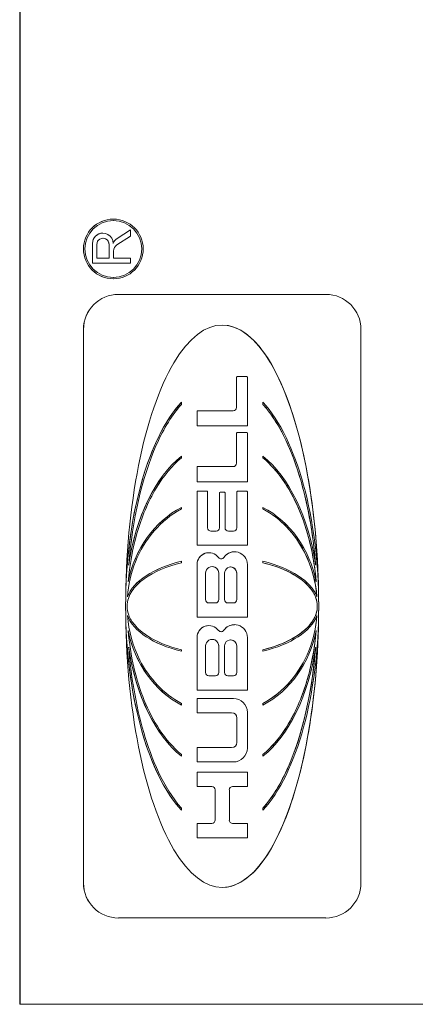
# Model space of a CAD drawing. Units: inches. Extents: x 0.1 to 10.9, y 0.1 to 8.4.
# Drawn here: x 7.6 to 7.7, y 4.5 to 4.7 of the extents above; entities that cross this region are included whole.
import ezdxf

# ---------------------------------------------------------------- set-up
doc = ezdxf.new("R2010")
doc.units = ezdxf.units.IN
doc.header["$MEASUREMENT"] = 0
doc.layers.add('Visible (ANSI)', color=7, linetype='Continuous', lineweight=5)
doc.layers.add('Visible Narrow (ANSI)', color=7, linetype='Continuous', lineweight=5)

msp = doc.modelspace()

# ---------------------------------------------------------------- linework, layer by layer
at = {"layer": 'Visible (ANSI)'}
for p, q in [((7.62665, 4.90708), (7.62665, 4.52427)), ((7.62672, 4.90708), (7.62672, 4.52427)), ((7.64085, 4.64349), (7.64086, 4.64349)), ((7.63926, 4.64137), (7.63927, 4.64137)), ((7.6414, 4.63957), (7.64346, 4.64091)), ((7.64346, 4.64187), (7.64145, 4.64057)), ((7.64145, 4.64057), (7.64345, 4.64187)), ((7.64345, 4.64187), (7.64346, 4.64187)), ((7.64346, 4.64091), (7.64346, 4.64187)), ((7.63771, 4.6398), (7.63771, 4.63681)), ((7.63771, 4.63681), (7.63771, 4.6398)), ((7.63836, 4.63757), (7.63836, 4.63966)), ((7.64022, 4.63966), (7.64022, 4.63757)), ((7.64022, 4.63757), (7.64022, 4.63966)), ((7.6409, 4.63757), (7.6409, 4.63865)), ((7.63771, 4.63681), (7.63771, 4.63681)), ((7.63771, 4.63681), (7.64346, 4.63681)), ((7.64022, 4.63757), (7.63836, 4.63757)), ((7.64346, 4.63757), (7.6409, 4.63757)), ((7.64346, 4.63681), (7.64346, 4.63757)), ((7.64085, 4.63444), (7.64086, 4.63444)), ((7.64163, 4.63206), (7.64164, 4.63206)), ((7.67313, 4.63206), (7.64164, 4.63206)), ((7.63633, 4.62676), (7.63633, 4.54268)), ((7.63633, 4.54268), (7.63633, 4.62676)), ((7.67843, 4.54268), (7.67843, 4.62676)), ((7.65956, 4.61949), (7.65956, 4.61489)), ((7.65956, 4.61489), (7.65956, 4.61949)), ((7.66114, 4.61958), (7.65965, 4.61958)), ((7.65965, 4.61958), (7.65965, 4.61958)), ((7.66122, 4.61209), (7.66122, 4.61949)), ((7.65119, 4.61537), (7.65119, 4.61569)), ((7.65119, 4.61569), (7.65119, 4.61569)), ((7.66357, 4.61569), (7.66357, 4.61569)), ((7.66357, 4.61569), (7.66357, 4.61537)), ((7.66357, 4.61537), (7.66357, 4.61569)), ((7.65357, 4.6143), (7.65357, 4.61209)), ((7.65357, 4.61209), (7.65357, 4.6143)), ((7.65906, 4.61439), (7.65365, 4.61439)), ((7.65365, 4.61439), (7.65365, 4.61439)), ((7.66357, 4.61537), (7.66357, 4.61537)), ((7.65357, 4.61209), (7.65357, 4.61209)), ((7.65357, 4.61209), (7.66122, 4.61209)), ((7.65956, 4.61101), (7.65956, 4.60642)), ((7.65956, 4.60642), (7.65956, 4.61101)), ((7.66114, 4.6111), (7.65965, 4.6111)), ((7.65965, 4.6111), (7.65965, 4.6111)), ((7.66122, 4.60361), (7.66122, 4.61101)), ((7.65119, 4.60723), (7.65119, 4.6075)), ((7.65119, 4.6075), (7.65119, 4.6075)), ((7.66357, 4.6075), (7.66357, 4.6075)), ((7.66357, 4.6075), (7.66357, 4.60723)), ((7.66357, 4.60723), (7.66357, 4.6075)), ((7.66357, 4.60723), (7.66357, 4.60723)), ((7.65357, 4.60583), (7.65357, 4.60361)), ((7.65357, 4.60361), (7.65357, 4.60583)), ((7.65906, 4.60591), (7.65365, 4.60591)), ((7.65365, 4.60591), (7.65365, 4.60591)), ((7.65357, 4.60361), (7.66122, 4.60361)), ((7.65357, 4.60361), (7.65357, 4.60361)), ((7.65357, 4.6021), (7.65357, 4.59398)), ((7.65357, 4.59398), (7.65357, 4.6021)), ((7.65509, 4.60219), (7.65365, 4.60219)), ((7.65365, 4.60219), (7.65365, 4.60219)), ((7.65517, 4.59663), (7.65517, 4.6021)), ((7.65773, 4.60203), (7.65705, 4.60203)), ((7.65705, 4.60203), (7.65705, 4.60203)), ((7.65961, 4.6021), (7.65961, 4.59663)), ((7.65961, 4.59663), (7.65961, 4.6021)), ((7.66113, 4.60219), (7.6597, 4.60219)), ((7.6597, 4.60219), (7.6597, 4.60219)), ((7.66122, 4.59398), (7.66122, 4.6021)), ((7.65696, 4.59663), (7.65696, 4.60195)), ((7.65697, 4.60195), (7.65697, 4.59663)), ((7.65782, 4.59663), (7.65782, 4.60195)), ((7.65119, 4.59949), (7.65119, 4.59973)), ((7.65119, 4.59973), (7.65119, 4.59973)), ((7.66357, 4.59973), (7.66357, 4.59973)), ((7.66357, 4.59973), (7.66357, 4.59949)), ((7.66357, 4.59949), (7.66357, 4.59973)), ((7.66357, 4.59949), (7.66357, 4.59949)), ((7.65646, 4.59613), (7.65568, 4.59613)), ((7.65911, 4.59613), (7.65832, 4.59613)), ((7.65357, 4.59398), (7.66122, 4.59398)), ((7.65357, 4.59398), (7.65357, 4.59398)), ((7.65119, 4.59132), (7.65119, 4.59154)), ((7.65119, 4.59154), (7.65119, 4.59154)), ((7.65537, 4.59284), (7.65537, 4.59284)), ((7.65925, 4.59298), (7.65925, 4.59298)), ((7.66357, 4.59154), (7.66357, 4.59154)), ((7.66357, 4.59154), (7.66357, 4.59132)), ((7.66357, 4.59132), (7.66357, 4.59154)), ((7.65357, 4.59104), (7.65357, 4.58305)), ((7.65357, 4.58305), (7.65357, 4.59104)), ((7.6612, 4.58305), (7.6612, 4.59104)), ((7.66357, 4.59132), (7.66357, 4.59132)), ((7.65486, 4.58572), (7.65486, 4.58975)), ((7.65686, 4.58572), (7.65686, 4.58975)), ((7.65687, 4.58975), (7.65687, 4.58572)), ((7.65774, 4.58572), (7.65774, 4.58975)), ((7.65959, 4.58572), (7.65959, 4.58975)), ((7.6596, 4.58975), (7.6596, 4.58572)), ((7.65636, 4.58522), (7.65537, 4.58522)), ((7.65909, 4.58522), (7.65824, 4.58522)), ((7.65357, 4.58305), (7.65357, 4.58305)), ((7.65357, 4.58305), (7.6612, 4.58305)), ((7.65537, 4.58177), (7.65537, 4.58177)), ((7.65925, 4.58192), (7.65925, 4.58192)), ((7.65357, 4.57997), (7.65357, 4.57199)), ((7.65357, 4.57199), (7.65357, 4.57997)), ((7.6612, 4.57199), (7.6612, 4.57997)), ((7.65119, 4.5779), (7.65119, 4.57811)), ((7.65486, 4.57466), (7.65486, 4.57868)), ((7.65686, 4.57466), (7.65686, 4.57868)), ((7.65687, 4.57868), (7.65687, 4.57466)), ((7.65774, 4.57466), (7.65774, 4.57868)), ((7.65959, 4.57466), (7.65959, 4.57868)), ((7.6596, 4.57868), (7.6596, 4.57466)), ((7.66357, 4.57811), (7.66357, 4.57811)), ((7.66357, 4.57811), (7.66357, 4.5779)), ((7.66357, 4.5779), (7.66357, 4.57811)), ((7.65119, 4.5779), (7.65119, 4.5779)), ((7.66357, 4.5779), (7.66357, 4.5779)), ((7.65636, 4.57415), (7.65537, 4.57415)), ((7.65909, 4.57415), (7.65824, 4.57415)), ((7.65357, 4.57199), (7.6612, 4.57199)), ((7.65357, 4.57199), (7.65357, 4.57199)), ((7.65357, 4.57071), (7.65357, 4.56854)), ((7.65357, 4.57071), (7.65357, 4.57071)), ((7.65357, 4.56854), (7.65357, 4.57071)), ((7.65909, 4.57071), (7.65357, 4.57071)), ((7.65119, 4.56971), (7.65119, 4.56995)), ((7.65119, 4.56971), (7.65119, 4.56971)), ((7.66357, 4.56995), (7.66357, 4.56995)), ((7.66357, 4.56995), (7.66357, 4.56971)), ((7.66357, 4.56971), (7.66357, 4.56995)), ((7.66357, 4.56971), (7.66357, 4.56971)), ((7.65357, 4.56854), (7.65357, 4.56854)), ((7.65357, 4.56854), (7.65882, 4.56854)), ((7.65962, 4.56774), (7.65962, 4.56404)), ((7.65962, 4.56404), (7.65962, 4.56774)), ((7.6612, 4.56318), (7.6612, 4.5686)), ((7.65882, 4.56324), (7.65357, 4.56324)), ((7.65357, 4.56324), (7.65357, 4.56324)), ((7.65357, 4.56324), (7.65357, 4.56107)), ((7.65357, 4.56107), (7.65357, 4.56324)), ((7.65119, 4.56194), (7.65119, 4.56221)), ((7.65119, 4.56194), (7.65119, 4.56194)), ((7.66357, 4.56221), (7.66357, 4.56221)), ((7.66357, 4.56221), (7.66357, 4.56194)), ((7.66357, 4.56194), (7.66357, 4.56221)), ((7.66357, 4.56194), (7.66357, 4.56194)), ((7.65357, 4.56107), (7.65357, 4.56107)), ((7.65357, 4.56107), (7.65909, 4.56107)), ((7.6612, 4.5595), (7.65357, 4.5595)), ((7.65357, 4.5595), (7.65357, 4.5595)), ((7.65357, 4.5595), (7.65357, 4.55733)), ((7.65357, 4.55733), (7.65357, 4.5595)), ((7.6612, 4.55733), (7.6612, 4.5595)), ((7.65357, 4.55733), (7.65357, 4.55733)), ((7.65357, 4.55733), (7.65581, 4.55733)), ((7.65897, 4.55733), (7.6612, 4.55733)), ((7.65631, 4.55225), (7.65631, 4.55683)), ((7.65632, 4.55683), (7.65632, 4.55225)), ((7.65847, 4.55225), (7.65847, 4.55683)), ((7.65119, 4.55375), (7.65119, 4.55406)), ((7.65119, 4.55375), (7.65119, 4.55375)), ((7.66357, 4.55406), (7.66357, 4.55406)), ((7.66357, 4.55406), (7.66357, 4.55375)), ((7.66357, 4.55375), (7.66357, 4.55406)), ((7.66357, 4.55375), (7.66357, 4.55375)), ((7.65581, 4.55174), (7.65357, 4.55174)), ((7.65357, 4.55174), (7.65357, 4.55174)), ((7.65357, 4.55174), (7.65357, 4.54957)), ((7.65357, 4.54957), (7.65357, 4.55174)), ((7.6612, 4.55174), (7.65897, 4.55174)), ((7.6612, 4.54957), (7.6612, 4.55174)), ((7.65357, 4.54957), (7.65357, 4.54957)), ((7.65357, 4.54957), (7.6612, 4.54957)), ((7.64163, 4.53738), (7.64164, 4.53738)), ((7.64164, 4.53738), (7.67313, 4.53738)), ((7.62665, 4.52427), (7.62672, 4.52427)), ((7.62672, 4.52427), (7.76342, 4.52427))]:
    msp.add_line(p, q, dxfattribs=at)
for major_axis in [(0, 0.00453), (0, -0.00432)]:
    msp.add_ellipse((7.64086, 4.63897), major_axis=major_axis, ratio=0.999848, dxfattribs=at)
for centre, major_axis, ratio, start_param, end_param in [((7.64085, 4.63897), (0, -0.00453), 0.999848, 3.141593, 6.283185), ((7.64085, 4.63897), (0, -0.00432), 0.999848, 0.000442, 3.14115), ((7.63927, 4.63981), (-0.00001, 0.00156), 0.999848, 4.712389, 7.853982), ((7.63926, 4.63981), (-0.00001, 0.00156), 0.999848, 6.273969, 7.853982), ((7.63929, 4.63966), (0, 0.000934), 0.999848, 4.712389, 7.853982), ((7.63929, 4.63966), (0, 0.000934), 0.999848, 4.712389, 6.281141), ((7.64237, 4.63915), (-0.00092, 0.00141), 0.999938, 0, 0.582284), ((7.64236, 4.63915), (0.00068, 0.00154), 0.999898, 0.993983, 1.570796), ((7.64199, 4.63865), (0, 0.0011), 0.999848, 0.575959, 1.570796), ((7.64164, 4.62676), (0, 0.00531), 0.999848, 0, 1.570796), ((7.64163, 4.62676), (0, 0.00531), 0.999848, 0, 1.570796), ((7.67313, 4.62676), (0, 0.00531), 0.999848, 4.712389, 6.283185), ((7.65738, 4.58472), (0, -0.0427), 0.343143, 1.570796, 4.712389), ((7.65738, 4.58472), (0, -0.0427), 0.343143, 1.601257, 3.141462), ((7.65965, 4.61949), (0, 0.0000842), 0.999848, 0, 1.570796), ((7.65965, 4.61949), (0, 0.0000842), 0.999848, 0, 1.570796), ((7.66114, 4.61949), (0, 0.0000842), 0.999848, 4.712389, 6.283185), ((7.65738, 4.58472), (0, 0.03417), 0.428797, 0.436107, 1.570796), ((7.65738, 4.58472), (0, 0.03417), 0.428797, 0.436107, 1.532729), ((7.65738, 4.58472), (0, 0.03417), 0.428797, 4.712389, 5.847079), ((7.65365, 4.6143), (0, 0.0000842), 0.999848, 0, 1.570796), ((7.65365, 4.6143), (0, 0.0000842), 0.999848, 0, 1.570796), ((7.65906, 4.61489), (0, -0.000505), 0.999848, 0, 1.570796), ((7.65906, 4.61489), (0, -0.000505), 0.999848, 0, 1.570796), ((7.65965, 4.61101), (0, 0.0000842), 0.999848, 0, 1.570796), ((7.65965, 4.61101), (0, 0.0000842), 0.999848, 0, 1.570796), ((7.66114, 4.61101), (0, 0.0000842), 0.999848, 4.712389, 6.283185), ((7.65738, 4.58472), (0, -0.02513), 0.582958, 3.577699, 4.462246), ((7.65738, 4.58472), (0, -0.02513), 0.582958, 3.577699, 4.459993), ((7.65738, 4.58472), (0, -0.02513), 0.582958, 1.82094, 2.705486), ((7.65365, 4.60583), (0, 0.0000842), 0.999848, 0, 1.570796), ((7.65365, 4.60583), (0, 0.0000842), 0.999848, 0, 1.570796), ((7.65906, 4.60642), (0, -0.000505), 0.999848, 0, 1.570796), ((7.65906, 4.60642), (0, -0.000505), 0.999848, 0, 1.570796), ((7.65365, 4.6021), (0, 0.0000842), 0.999848, 0, 1.570796), ((7.65365, 4.6021), (0, 0.0000842), 0.999848, 0, 1.570796), ((7.65509, 4.6021), (0, 0.0000842), 0.999848, 4.712389, 6.283185), ((7.65705, 4.60195), (0, 0.0000842), 0.999848, 0, 1.570796), ((7.65705, 4.60195), (0, 0.0000842), 0.999848, 0, 1.570796), ((7.65773, 4.60195), (0, 0.0000842), 0.999848, 4.712389, 6.283185), ((7.6597, 4.6021), (0, 0.0000842), 0.999848, 0, 1.570796), ((7.6597, 4.6021), (0, 0.0000842), 0.999848, 0, 1.570796), ((7.66113, 4.6021), (0, 0.0000842), 0.999848, 4.712389, 6.283185), ((7.65738, 4.58472), (0, -0.01656), 0.884657, 3.577699, 4.486804), ((7.65738, 4.58472), (0, -0.01656), 0.884657, 3.577699, 4.484769), ((7.65738, 4.58472), (0, 0.01656), 0.884657, 4.937974, 5.847079), ((7.65568, 4.59663), (0, -0.000505), 0.999848, 4.712389, 6.283185), ((7.65646, 4.59663), (0, -0.000505), 0.999848, 0, 1.570796), ((7.65646, 4.59663), (0, -0.000505), 0.999848, 0, 1.570796), ((7.65832, 4.59663), (0, -0.000505), 0.999848, 4.712389, 6.283185), ((7.65911, 4.59663), (0, -0.000505), 0.999848, 0, 1.570796), ((7.65911, 4.59663), (0, -0.000505), 0.999848, 0, 1.570796), ((7.65925, 4.59104), (0, 0.00195), 0.999848, 4.712389, 7.262444), ((7.65738, 4.58472), (-0.01465, 0), 0.513666, 5.148496, 6.092535), ((7.65738, 4.58472), (-0.01465, 0), 0.513666, 5.148496, 6.090812), ((7.65537, 4.59104), (-0.00107, 0.00145), 0.999955, 4.712389, 7.219785), ((7.65537, 4.59104), (0, 0.0018), 0.999848, 0, 1.570796), ((7.65722, 4.5924), (-0.000278, -0.000413), 0.999942, 5.938123, 7.853982), ((7.65722, 4.5924), (0.000002, -0.000498), 0.999848, 0, 0.975425), ((7.65925, 4.59104), (0.00108, 0.00161), 0.999942, 0.591537, 1.570796), ((7.65738, 4.58472), (-0.01465, 0), 0.513666, 3.332243, 4.276282), ((7.65587, 4.58975), (0, 0.001), 0.999848, 4.712389, 7.853982), ((7.65586, 4.58975), (0, 0.001), 0.999848, 4.712389, 6.281278), ((7.65867, 4.58975), (0, 0.000929), 0.999848, 4.712389, 7.853982), ((7.65866, 4.58975), (0, 0.000929), 0.999848, 4.712389, 6.28113), ((7.65537, 4.58572), (0, -0.000505), 0.999848, 4.712389, 6.283185), ((7.65636, 4.58572), (0, -0.000505), 0.999848, 0, 1.570796), ((7.65636, 4.58572), (0, -0.000505), 0.999848, 0, 1.570796), ((7.65824, 4.58572), (0, -0.000505), 0.999848, 4.712389, 6.283185), ((7.65909, 4.58572), (0, -0.000505), 0.999848, 0, 1.570796), ((7.65909, 4.58572), (0, -0.000505), 0.999848, 0, 1.570796), ((7.65738, 4.58472), (0, -0.0427), 0.343143, 4.712389, 7.853982), ((7.65738, 4.58472), (0, 0.03417), 0.428797, 1.570796, 2.705486), ((7.65738, 4.58472), (0, 0.03417), 0.428797, 3.577699, 4.712389), ((7.65738, 4.58472), (0, 0.03417), 0.428797, 1.608863, 2.705486), ((7.65738, 4.58472), (-0.01465, 0), 0.513666, 0.19065, 1.13469), ((7.65738, 4.58472), (-0.01465, 0), 0.513666, 0.192373, 1.13469), ((7.65738, 4.58472), (0, -0.0427), 0.343143, 0.00013, 1.540336), ((7.65738, 4.58472), (-0.01465, 0), 0.513666, 2.006903, 2.950943), ((7.65537, 4.57997), (-0.00107, 0.00145), 0.999955, 4.712389, 7.219623), ((7.65537, 4.57997), (0, 0.0018), 0.999848, 0, 1.570796), ((7.65722, 4.58134), (-0.000278, -0.000413), 0.999942, 5.938432, 7.853982), ((7.65722, 4.58134), (0.000002, -0.000498), 0.999848, 0, 0.975278), ((7.65925, 4.57997), (0.00109, 0.00161), 0.999942, 0.591685, 1.570796), ((7.65925, 4.57997), (0, 0.00195), 0.999848, 4.712389, 7.262297), ((7.65738, 4.58472), (0, -0.01656), 0.884657, 4.937974, 5.847079), ((7.65738, 4.58472), (0, -0.01656), 0.884657, 4.940009, 5.847079), ((7.65587, 4.57868), (0, 0.001), 0.999848, 4.712389, 7.853982), ((7.65586, 4.57868), (0, 0.001), 0.999848, 4.712389, 6.281278), ((7.65867, 4.57868), (0, 0.00093), 0.999848, 4.712389, 7.853982), ((7.65866, 4.57868), (0, 0.00093), 0.999848, 4.712389, 6.281133), ((7.65738, 4.58472), (0, 0.01656), 0.884657, 3.577699, 4.486804), ((7.65738, 4.58472), (0, -0.02513), 0.582958, 4.962532, 5.847079), ((7.65738, 4.58472), (0, -0.02513), 0.582958, 4.964785, 5.847079), ((7.65738, 4.58472), (0, -0.02513), 0.582958, 0.436107, 1.320653), ((7.65537, 4.57466), (0, -0.000505), 0.999848, 4.712389, 6.283185), ((7.65636, 4.57466), (0, -0.000505), 0.999848, 0, 1.570796), ((7.65636, 4.57466), (0, -0.000505), 0.999848, 0, 1.570796), ((7.65824, 4.57466), (0, -0.000505), 0.999848, 4.712389, 6.283185), ((7.65909, 4.57466), (0, -0.000505), 0.999848, 0, 1.570796), ((7.65909, 4.57466), (0, -0.000505), 0.999848, 0, 1.570796), ((7.65909, 4.5686), (0, 0.00211), 0.999848, 4.712389, 6.283185), ((7.65882, 4.56774), (0, 0.0008), 0.999848, 4.712389, 6.283185), ((7.65882, 4.56774), (0, 0.0008), 0.999848, 4.712389, 6.283185), ((7.65882, 4.56404), (0, -0.0008), 0.999848, 0, 1.570796), ((7.65882, 4.56404), (0, -0.0008), 0.999848, 0, 1.570796), ((7.65909, 4.56318), (0, -0.00211), 0.999848, 0, 1.570796), ((7.65581, 4.55683), (0, 0.000505), 0.999848, 4.712389, 6.283185), ((7.65581, 4.55683), (0, 0.000505), 0.999848, 4.712389, 6.283185), ((7.65897, 4.55683), (0, 0.000505), 0.999848, 0, 1.570796), ((7.65581, 4.55225), (0, -0.000505), 0.999848, 0, 1.570796), ((7.65581, 4.55225), (0, -0.000505), 0.999848, 0, 1.570796), ((7.65897, 4.55225), (0, -0.000505), 0.999848, 4.712389, 6.283185), ((7.64164, 4.54268), (0, -0.00531), 0.999848, 4.712389, 6.283185), ((7.64163, 4.54268), (0, -0.00531), 0.999848, 4.712389, 6.283185), ((7.67313, 4.54268), (0, -0.00531), 0.999848, 0, 1.570796)]:
    msp.add_ellipse(centre, major_axis=major_axis, ratio=ratio, start_param=start_param, end_param=end_param, dxfattribs=at)
for points, knots in [([(7.64319, 4.59094), (7.64374, 4.59783), (7.64519, 4.60421), (7.64854, 4.6118), (7.64984, 4.61386), (7.65119, 4.61537)], [-0.2031321, -0.2031321, -0.2031321, -0.2031321, -0.0707446, -0.0707446, 0, 0, 0, 0]), ([(7.66357, 4.61537), (7.66498, 4.61379), (7.66613, 4.61186), (7.66795, 4.608), (7.6687, 4.60593), (7.67051, 4.59972), (7.67123, 4.59525), (7.67158, 4.59094)], [-0.2990866, -0.2990866, -0.2990866, -0.2990866, -0.2253155, -0.2253155, -0.1507235, -0.1507235, 0, 0, 0, 0]), ([(7.67157, 4.591), (7.67118, 4.59583), (7.67031, 4.60085), (7.66818, 4.60736), (7.66739, 4.60932), (7.66564, 4.61263), (7.66469, 4.61412), (7.66357, 4.61537)], [0.0004147, 0.0004147, 0.0004147, 0.0004147, 0.1100115, 0.1100115, 0.156719, 0.156719, 0.1955366, 0.1955366, 0.1955366, 0.1955366]), ([(7.6431, 4.58842), (7.64332, 4.5909), (7.64376, 4.59339), (7.64513, 4.59816), (7.64609, 4.60053), (7.6485, 4.60454), (7.64979, 4.60608), (7.65119, 4.60723)], [-0.2058678, -0.2058678, -0.2058678, -0.2058678, -0.1345306, -0.1345306, -0.0632827, -0.0632827, 0, 0, 0, 0]), ([(7.66357, 4.60723), (7.66486, 4.60617), (7.66596, 4.60487), (7.6678, 4.60209), (7.66857, 4.60057), (7.67048, 4.59587), (7.67133, 4.59226), (7.67166, 4.58842)], [-0.2665263, -0.2665263, -0.2665263, -0.2665263, -0.200589, -0.200589, -0.1342068, -0.1342068, 0, 0, 0, 0]), ([(7.67166, 4.58846), (7.6713, 4.59251), (7.67037, 4.59632), (7.6683, 4.60112), (7.6675, 4.60261), (7.66569, 4.60518), (7.6647, 4.6063), (7.66357, 4.60723)], [0.0002486, 0.0002486, 0.0002486, 0.0002486, 0.0922697, 0.0922697, 0.135727, 0.135727, 0.1740283, 0.1740283, 0.1740283, 0.1740283]), ([(7.643, 4.58615), (7.64314, 4.58797), (7.64355, 4.58977), (7.64491, 4.59317), (7.64586, 4.59476), (7.64822, 4.5975), (7.64962, 4.59865), (7.65119, 4.59949)], [-0.1897511, -0.1897511, -0.1897511, -0.1897511, -0.1260344, -0.1260344, -0.062295, -0.062295, 0, 0, 0, 0]), ([(7.66357, 4.59949), (7.66493, 4.59876), (7.66616, 4.59781), (7.66829, 4.59557), (7.66918, 4.59429), (7.67095, 4.59081), (7.67159, 4.5885), (7.67177, 4.58615)], [-0.189749, -0.189749, -0.189749, -0.189749, -0.1360061, -0.1360061, -0.0821592, -0.0821592, 0, 0, 0, 0]), ([(7.67176, 4.58616), (7.67158, 4.58851), (7.67094, 4.59083), (7.66915, 4.59433), (7.66824, 4.59562), (7.6661, 4.59785), (7.6649, 4.59878), (7.66357, 4.59949)], [0.0000963, 0.0000963, 0.0000963, 0.0000963, 0.0535536, 0.0535536, 0.089003, 0.089003, 0.123249, 0.123249, 0.123249, 0.123249]), ([(7.64294, 4.58472), (7.64294, 4.58513), (7.64301, 4.58552), (7.64327, 4.5863), (7.64345, 4.58666), (7.64412, 4.58768), (7.64476, 4.58832), (7.64702, 4.58996), (7.64898, 4.59079), (7.65119, 4.59132)], [-0.166261, -0.166261, -0.166261, -0.166261, -0.1445989, -0.1445989, -0.1229577, -0.1229577, -0.07945, -0.07945, 0, 0, 0, 0]), ([(7.66357, 4.59132), (7.66559, 4.59084), (7.66741, 4.5901), (7.66952, 4.58871), (7.67018, 4.58816), (7.67106, 4.58709), (7.67136, 4.58662), (7.67173, 4.58565), (7.67182, 4.58519), (7.67182, 4.58472)], [-0.1235593, -0.1235593, -0.1235593, -0.1235593, -0.0646863, -0.0646863, -0.0358813, -0.0358813, -0.0165233, -0.0165233, 0, 0, 0, 0]), ([(7.67182, 4.58472), (7.67182, 4.58521), (7.67172, 4.58568), (7.67132, 4.5867), (7.67098, 4.58721), (7.66995, 4.58839), (7.66915, 4.58899), (7.66699, 4.59027), (7.66536, 4.59089), (7.66357, 4.59132)], [0, 0, 0, 0, 0.01105082, 0.01105082, 0.02468792, 0.02468792, 0.04633138, 0.04633138, 0.08119153, 0.08119153, 0.08119153, 0.08119153]), ([(7.65119, 4.57811), (7.64917, 4.5786), (7.64736, 4.57934), (7.64524, 4.58073), (7.64458, 4.58128), (7.6437, 4.58235), (7.6434, 4.58282), (7.64304, 4.58378), (7.64294, 4.58424), (7.64294, 4.58472)], [-0.1235593, -0.1235593, -0.1235593, -0.1235593, -0.0646863, -0.0646863, -0.0358813, -0.0358813, -0.0165233, -0.0165233, 0, 0, 0, 0]), ([(7.67182, 4.58472), (7.67182, 4.58431), (7.67176, 4.58391), (7.6715, 4.58314), (7.67132, 4.58278), (7.67065, 4.58175), (7.67001, 4.58111), (7.66775, 4.57948), (7.66579, 4.57865), (7.66357, 4.57811)], [-0.166261, -0.166261, -0.166261, -0.166261, -0.1445989, -0.1445989, -0.1229577, -0.1229577, -0.07945, -0.07945, 0, 0, 0, 0]), ([(7.66357, 4.57811), (7.66574, 4.57864), (7.66768, 4.57945), (7.66999, 4.5811), (7.67068, 4.58178), (7.67136, 4.58286), (7.67153, 4.58322), (7.67176, 4.58397), (7.67182, 4.58434), (7.67182, 4.58472)], [0, 0, 0, 0, 0.0506375, 0.0506375, 0.0806162, 0.0806162, 0.0945751, 0.0945751, 0.1076401, 0.1076401, 0.1076401, 0.1076401]), ([(7.65119, 4.56995), (7.64983, 4.57068), (7.64861, 4.57163), (7.64648, 4.57387), (7.64559, 4.57515), (7.64381, 4.57863), (7.64318, 4.58094), (7.643, 4.58329)], [-0.189749, -0.189749, -0.189749, -0.189749, -0.1360061, -0.1360061, -0.0821592, -0.0821592, 0, 0, 0, 0]), ([(7.67177, 4.58329), (7.67163, 4.58147), (7.67121, 4.57966), (7.66985, 4.57626), (7.66891, 4.57468), (7.66654, 4.57194), (7.66515, 4.57079), (7.66357, 4.56995)], [-0.1897511, -0.1897511, -0.1897511, -0.1897511, -0.1260344, -0.1260344, -0.062295, -0.062295, 0, 0, 0, 0]), ([(7.66357, 4.56995), (7.66517, 4.57081), (7.66659, 4.57198), (7.66894, 4.57474), (7.66986, 4.57629), (7.67121, 4.57965), (7.67162, 4.58145), (7.67176, 4.58328)], [0, 0, 0, 0, 0.0412594, 0.0412594, 0.081576, 0.081576, 0.1229362, 0.1229362, 0.1229362, 0.1229362]), ([(7.65119, 4.56221), (7.64991, 4.56327), (7.64881, 4.56457), (7.64696, 4.56735), (7.64619, 4.56887), (7.64428, 4.57357), (7.64344, 4.57718), (7.6431, 4.58101)], [-0.2665263, -0.2665263, -0.2665263, -0.2665263, -0.200589, -0.200589, -0.1342068, -0.1342068, 0, 0, 0, 0]), ([(7.67166, 4.58101), (7.67145, 4.57854), (7.67101, 4.57605), (7.66964, 4.57128), (7.66868, 4.56891), (7.66627, 4.5649), (7.66498, 4.56336), (7.66357, 4.56221)], [-0.2058678, -0.2058678, -0.2058678, -0.2058678, -0.1345306, -0.1345306, -0.0632827, -0.0632827, 0, 0, 0, 0]), ([(7.66357, 4.56221), (7.66485, 4.56326), (7.6661, 4.56468), (7.6685, 4.56855), (7.66946, 4.57083), (7.67093, 4.57566), (7.67142, 4.57833), (7.67166, 4.58098)], [0, 0, 0, 0, 0.037417, 0.037417, 0.0788916, 0.0788916, 0.1249138, 0.1249138, 0.1249138, 0.1249138]), ([(7.65119, 4.55406), (7.64978, 4.55564), (7.64864, 4.55758), (7.64682, 4.56144), (7.64607, 4.56351), (7.64426, 4.56972), (7.64353, 4.57418), (7.64319, 4.5785)], [-0.2990866, -0.2990866, -0.2990866, -0.2990866, -0.2253155, -0.2253155, -0.1507235, -0.1507235, 0, 0, 0, 0]), ([(7.67158, 4.5785), (7.67103, 4.57161), (7.66958, 4.56522), (7.66623, 4.55764), (7.66492, 4.55558), (7.66357, 4.55406)], [-0.2031321, -0.2031321, -0.2031321, -0.2031321, -0.0707446, -0.0707446, 0, 0, 0, 0]), ([(7.66357, 4.55406), (7.66482, 4.55547), (7.66607, 4.55739), (7.66949, 4.56486), (7.671, 4.57139), (7.67157, 4.57844)], [0, 0, 0, 0, 0.04265, 0.04265, 0.1281506, 0.1281506, 0.1281506, 0.1281506])]:
    msp.add_open_spline(points, degree=3, knots=knots, dxfattribs=at)
at = {"layer": 'Visible Narrow (ANSI)'}
for p, q in [((7.63771, 4.6398), (7.63771, 4.6398)), ((7.64022, 4.63966), (7.64022, 4.63966)), ((7.64145, 4.64057), (7.64145, 4.64057)), ((7.63633, 4.62676), (7.63633, 4.62676)), ((7.65956, 4.61949), (7.65956, 4.61949)), ((7.65357, 4.6143), (7.65357, 4.6143)), ((7.65956, 4.61489), (7.65956, 4.61489)), ((7.65956, 4.61101), (7.65956, 4.61101)), ((7.65357, 4.60583), (7.65357, 4.60583)), ((7.65956, 4.60642), (7.65956, 4.60642)), ((7.65357, 4.6021), (7.65357, 4.6021)), ((7.65961, 4.6021), (7.65961, 4.6021)), ((7.65696, 4.60195), (7.65697, 4.60195)), ((7.65696, 4.59663), (7.65697, 4.59663)), ((7.65961, 4.59663), (7.65961, 4.59663)), ((7.65763, 4.59212), (7.65764, 4.59212)), ((7.65357, 4.59104), (7.65357, 4.59104)), ((7.65686, 4.58975), (7.65687, 4.58975)), ((7.65959, 4.58975), (7.6596, 4.58975)), ((7.65686, 4.58572), (7.65687, 4.58572)), ((7.65959, 4.58572), (7.6596, 4.58572)), ((7.67182, 4.58472), (7.67182, 4.58472)), ((7.65763, 4.58106), (7.65764, 4.58106)), ((7.65357, 4.57997), (7.65357, 4.57997)), ((7.65686, 4.57868), (7.65687, 4.57868)), ((7.65959, 4.57868), (7.6596, 4.57868)), ((7.65686, 4.57466), (7.65687, 4.57466)), ((7.65959, 4.57466), (7.6596, 4.57466)), ((7.65962, 4.56774), (7.65962, 4.56774)), ((7.65962, 4.56404), (7.65962, 4.56404)), ((7.65631, 4.55683), (7.65632, 4.55683)), ((7.65631, 4.55225), (7.65632, 4.55225)), ((7.63633, 4.54268), (7.63633, 4.54268))]:
    msp.add_line(p, q, dxfattribs=at)

doc.saveas('drawing.dxf')
